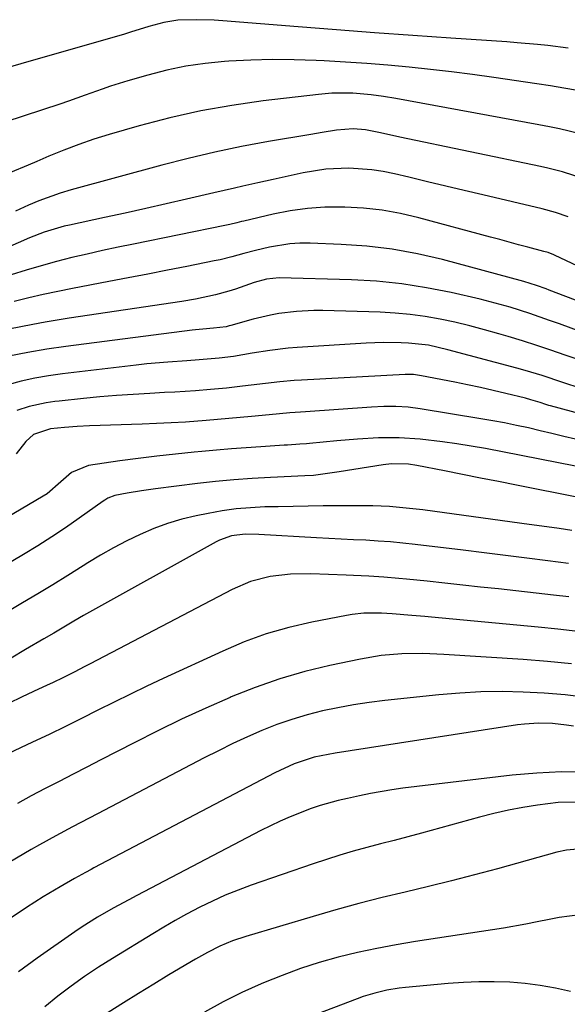
# Model space of a CAD drawing. Units: inches. Extents: x 1878759 to 1884701, y 400332 to 405742.
# Drawn here: x 1880609 to 1880727, y 402017 to 402229 of the extents above; entities that cross this region are included whole.
import ezdxf

# ---------------------------------------------------------------- set-up
doc = ezdxf.new("R2010")
doc.units = ezdxf.units.IN
doc.header["$MEASUREMENT"] = 0
doc.layers.add('7', color=7, linetype='Continuous')
doc.layers.add('8', color=7, linetype='Continuous')

msp = doc.modelspace()

# ---------------------------------------------------------------- linework, layer by layer
at = {"layer": '7', "color": 18}
for points in [[(1880729.36, 402213.9, 1848), (1880726.46, 402214.41, 1848), (1880723.56, 402214.89, 1848), (1880720.65, 402215.34, 1848), (1880711.33, 402216.7, 1848), (1880706.79, 402217.33, 1848), (1880702.25, 402217.91, 1848), (1880697.7, 402218.43, 1848), (1880693.14, 402218.9, 1848), (1880688.58, 402219.31, 1848), (1880684.01, 402219.67, 1848), (1880679.44, 402219.98, 1848), (1880674.86, 402220.24, 1848), (1880673.11, 402220.33, 1848), (1880668.42, 402220.49, 1848), (1880663.74, 402220.53, 1848), (1880659.05, 402220.41, 1848), (1880654.37, 402220.17, 1848), (1880653.37, 402220.1, 1848), (1880649.21, 402219.68, 1848), (1880645.08, 402219.09, 1848), (1880640.99, 402218.23, 1848), (1880636.94, 402217.2, 1848), (1880632.58, 402215.95, 1848), (1880628.9, 402214.81, 1848), (1880627.07, 402214.18, 1848), (1880623.45, 402212.87, 1848), (1880619.81, 402211.59, 1848), (1880617.98, 402210.97, 1848), (1880606.37, 402207.13, 1848)], [(1880729.95, 402204.55, 1846), (1880725.53, 402205.61, 1846), (1880723.31, 402206.08, 1846), (1880721.08, 402206.51, 1846), (1880690.27, 402212.17, 1846), (1880687.64, 402212.61, 1846), (1880684.99, 402212.97, 1846), (1880681, 402213.29, 1846), (1880676.5, 402213.3, 1846), (1880675.05, 402213.19, 1846), (1880673.6, 402213.05, 1846), (1880661.74, 402211.65, 1846), (1880655, 402210.68, 1846), (1880648.3, 402209.5, 1846), (1880641.66, 402207.99, 1846), (1880635.07, 402206.27, 1846), (1880628.6, 402204.4, 1846), (1880625.3, 402203.38, 1846), (1880622.03, 402202.28, 1846), (1880618.81, 402201.05, 1846), (1880615.61, 402199.73, 1846), (1880613.01, 402198.6, 1846), (1880611.14, 402197.79, 1846), (1880607.38, 402196.21, 1846)], [(1880730.77, 402194.86, 1844), (1880726.16, 402196.36, 1844), (1880723.02, 402197.16, 1844), (1880721.44, 402197.51, 1844), (1880691.15, 402203.86, 1844), (1880687.01, 402204.75, 1844), (1880683.74, 402205.44, 1844), (1880681.08, 402205.67, 1844), (1880677.54, 402205.38, 1844), (1880674.44, 402204.85, 1844), (1880672.01, 402204.44, 1844), (1880662.85, 402202.88, 1844), (1880657.07, 402201.81, 1844), (1880651.32, 402200.63, 1844), (1880645.6, 402199.29, 1844), (1880639.91, 402197.83, 1844), (1880620.42, 402192.54, 1844), (1880618.07, 402191.83, 1844), (1880613.45, 402190.16, 1844), (1880611.2, 402189.19, 1844), (1880608.42, 402187.92, 1844)], [(1880727.35, 402186.71, 1842), (1880724.6, 402187.67, 1842), (1880721.78, 402188.42, 1842), (1880708.99, 402191.42, 1842), (1880705.01, 402192.36, 1842), (1880701.03, 402193.3, 1842), (1880697.06, 402194.25, 1842), (1880693.08, 402195.21, 1842), (1880689.97, 402195.96, 1842), (1880687.54, 402196.46, 1842), (1880685.1, 402196.85, 1842), (1880680.16, 402197.17, 1842), (1880675.22, 402196.94, 1842), (1880670.33, 402196.16, 1842), (1880663.88, 402194.77, 1842), (1880660.6, 402194.05, 1842), (1880657.33, 402193.31, 1842), (1880655.53, 402192.89, 1842), (1880651.14, 402191.88, 1842), (1880645.26, 402190.5, 1842), (1880640.85, 402189.49, 1842), (1880636.44, 402188.49, 1842), (1880632.03, 402187.52, 1842), (1880627.61, 402186.56, 1842), (1880620.03, 402184.93, 1842), (1880618.93, 402184.68, 1842), (1880614.58, 402183.42, 1842), (1880611.41, 402182.19, 1842), (1880598.5, 402176.52, 1842)], [(1880738.21, 402165.27, 1838), (1880723.29, 402170.93, 1838), (1880722.61, 402171.19, 1838), (1880720.56, 402171.94, 1838), (1880717.8, 402172.8, 1838), (1880700.3, 402177.51, 1838), (1880694.92, 402178.77, 1838), (1880689.49, 402179.77, 1838), (1880684.02, 402180.4, 1838), (1880678.5, 402180.79, 1838), (1880671.82, 402181.02, 1838), (1880669.63, 402181.01, 1838), (1880667.44, 402180.89, 1838), (1880663.12, 402180.2, 1838), (1880660.11, 402179.5, 1838), (1880657.56, 402178.83, 1838), (1880655.01, 402178.11, 1838), (1880652.45, 402177.48, 1838), (1880651.16, 402177.21, 1838), (1880645.33, 402176.05, 1838), (1880641.12, 402175.21, 1838), (1880636.91, 402174.39, 1838), (1880632.7, 402173.58, 1838), (1880628.49, 402172.77, 1838), (1880620.66, 402171.28, 1838), (1880617.52, 402170.65, 1838), (1880614.39, 402169.99, 1838), (1880611.27, 402169.26, 1838), (1880608.16, 402168.49, 1838)], [(1880733.83, 402160.63, 1836), (1880725.46, 402163.67, 1836), (1880723.35, 402164.42, 1836), (1880719.14, 402165.88, 1836), (1880714.9, 402167.25, 1836), (1880710.6, 402168.45, 1836), (1880708.44, 402168.98, 1836), (1880702.19, 402170.41, 1836), (1880696.87, 402171.47, 1836), (1880691.53, 402172.32, 1836), (1880686.14, 402172.84, 1836), (1880680.73, 402173.16, 1836), (1880665.14, 402173.6, 1836), (1880662.41, 402173.33, 1836), (1880659.76, 402172.56, 1836), (1880655.74, 402171.16, 1836), (1880654.34, 402170.69, 1836), (1880651.5, 402169.9, 1836), (1880647.16, 402169, 1836), (1880644.25, 402168.52, 1836), (1880620, 402164.88, 1836), (1880617.39, 402164.46, 1836), (1880614.79, 402164.02, 1836), (1880612.19, 402163.54, 1836), (1880609.6, 402163.02, 1836), (1880607.01, 402162.51, 1836)], [(1880731.16, 402155.44, 1834), (1880726.71, 402156.98, 1834), (1880723.65, 402158.02, 1834), (1880720.59, 402159.03, 1834), (1880717.51, 402160, 1834), (1880714.43, 402160.95, 1834), (1880712.45, 402161.54, 1834), (1880709.32, 402162.43, 1834), (1880706.17, 402163.27, 1834), (1880703, 402164.02, 1834), (1880699.81, 402164.71, 1834), (1880696.6, 402165.27, 1834), (1880693.39, 402165.72, 1834), (1880690.15, 402166.01, 1834), (1880686.9, 402166.19, 1834), (1880674.54, 402166.54, 1834), (1880672.65, 402166.55, 1834), (1880668.88, 402166.36, 1834), (1880665.13, 402165.88, 1834), (1880663.27, 402165.54, 1834), (1880659.59, 402164.67, 1834), (1880654.75, 402163.33, 1834), (1880654.42, 402163.24, 1834), (1880653.77, 402163.08, 1834), (1880651.01, 402162.73, 1834), (1880648.71, 402162.55, 1834), (1880647.18, 402162.39, 1834), (1880646.42, 402162.3, 1834), (1880619.28, 402158.82, 1834), (1880615.18, 402158.24, 1834), (1880611.09, 402157.53, 1834), (1880607.02, 402156.7, 1834)], [(1880730.18, 402149.75, 1832), (1880726.23, 402151.09, 1832), (1880721.78, 402152.55, 1832), (1880718.13, 402153.65, 1832), (1880716.29, 402154.16, 1832), (1880701.46, 402158.13, 1832), (1880697.27, 402159.08, 1832), (1880693.01, 402159.55, 1832), (1880691.39, 402159.61, 1832), (1880687.63, 402159.65, 1832), (1880683.87, 402159.51, 1832), (1880669.04, 402158.59, 1832), (1880667.08, 402158.43, 1832), (1880663.17, 402157.98, 1832), (1880659.37, 402157.36, 1832), (1880655.33, 402156.69, 1832), (1880652.29, 402156.28, 1832), (1880647.98, 402155.93, 1832), (1880645.31, 402155.75, 1832), (1880641.2, 402155.47, 1832), (1880636.69, 402155.06, 1832), (1880634.43, 402154.81, 1832), (1880618.54, 402152.93, 1832), (1880615.56, 402152.53, 1832), (1880612.6, 402152.03, 1832), (1880609.67, 402151.38, 1832), (1880606.79, 402150.55, 1832)], [(1880728.94, 402138.87, 1828), (1880726.41, 402139.49, 1828), (1880723.87, 402140.1, 1828), (1880721.33, 402140.7, 1828), (1880718.79, 402141.29, 1828), (1880716.24, 402141.84, 1828), (1880713.69, 402142.37, 1828), (1880711.12, 402142.84, 1828), (1880708.56, 402143.28, 1828), (1880695.49, 402145.4, 1828), (1880692.9, 402145.73, 1828), (1880690.29, 402145.9, 1828), (1880687.68, 402145.91, 1828), (1880685.07, 402145.79, 1828), (1880670.85, 402144.79, 1828), (1880669.73, 402144.7, 1828), (1880667.48, 402144.53, 1828), (1880663, 402144.14, 1828), (1880659.24, 402143.78, 1828), (1880654.36, 402143.33, 1828), (1880649.47, 402142.92, 1828), (1880645.03, 402142.57, 1828), (1880641.92, 402142.37, 1828), (1880638.8, 402142.22, 1828), (1880635.69, 402142.09, 1828), (1880624.36, 402141.73, 1828), (1880621.68, 402141.61, 1828), (1880619, 402141.4, 1828), (1880615.98, 402141.09, 1828), (1880612.28, 402139.85, 1828), (1880610.66, 402138.35, 1828), (1880608.55, 402135.72, 1828)], [(1880728.96, 402133.04, 1826), (1880709.59, 402136.84, 1826), (1880706.52, 402137.4, 1826), (1880703.43, 402137.91, 1826), (1880700.34, 402138.33, 1826), (1880695.48, 402138.88, 1826), (1880691, 402139.17, 1826), (1880686.52, 402139.14, 1826), (1880682.04, 402138.88, 1826), (1880677.56, 402138.51, 1826), (1880671.7, 402137.95, 1826), (1880671.02, 402137.88, 1826), (1880669.65, 402137.78, 1826), (1880666.93, 402137.61, 1826), (1880666.24, 402137.57, 1826), (1880661.25, 402137.23, 1826), (1880658.07, 402137.01, 1826), (1880654.89, 402136.77, 1826), (1880651.71, 402136.5, 1826), (1880648.53, 402136.23, 1826), (1880646.86, 402136.08, 1826), (1880642.85, 402135.68, 1826), (1880638.85, 402135.24, 1826), (1880634.85, 402134.74, 1826), (1880630.86, 402134.19, 1826), (1880624.11, 402133.22, 1826), (1880620.47, 402131.69, 1826), (1880618.17, 402129.73, 1826), (1880615.23, 402127.15, 1826), (1880614.41, 402126.62, 1826), (1880575.75, 402103.79, 1826)], [(1880729.62, 402126.31, 1824), (1880716.27, 402128.98, 1824), (1880712.39, 402129.75, 1824), (1880708.51, 402130.52, 1824), (1880704.63, 402131.28, 1824), (1880700.75, 402132.04, 1824), (1880694.78, 402133.2, 1824), (1880692.98, 402133.47, 1824), (1880689.34, 402133.54, 1824), (1880687.53, 402133.34, 1824), (1880678.11, 402131.86, 1824), (1880677.1, 402131.7, 1824), (1880672.53, 402131.07, 1824), (1880670.69, 402130.96, 1824), (1880663.28, 402130.63, 1824), (1880659.35, 402130.41, 1824), (1880655.42, 402130.13, 1824), (1880651.5, 402129.76, 1824), (1880647.59, 402129.33, 1824), (1880638.57, 402128.22, 1824), (1880635.51, 402127.8, 1824), (1880632.46, 402127.29, 1824), (1880629.83, 402126.79, 1824), (1880628.32, 402126.18, 1824), (1880627.62, 402125.76, 1824), (1880627.28, 402125.53, 1824), (1880622.12, 402121.86, 1824), (1880619.19, 402119.82, 1824), (1880616.22, 402117.84, 1824), (1880613.2, 402115.93, 1824), (1880610.15, 402114.07, 1824), (1880590.37, 402102.35, 1824)], [(1880728.12, 402119.26, 1822), (1880725.43, 402119.63, 1822), (1880722.74, 402120, 1822), (1880720.05, 402120.37, 1822), (1880717.36, 402120.74, 1822), (1880696.05, 402123.66, 1822), (1880692.49, 402124.06, 1822), (1880688.93, 402124.37, 1822), (1880685.36, 402124.52, 1822), (1880681.79, 402124.57, 1822), (1880677.84, 402124.54, 1822), (1880674.62, 402124.51, 1822), (1880671.41, 402124.47, 1822), (1880668.19, 402124.42, 1822), (1880664.98, 402124.36, 1822), (1880662.05, 402124.29, 1822), (1880658.98, 402124.14, 1822), (1880655.93, 402123.88, 1822), (1880652.9, 402123.46, 1822), (1880649.88, 402122.92, 1822), (1880647.33, 402122.4, 1822), (1880644.22, 402121.64, 1822), (1880641.17, 402120.75, 1822), (1880638.18, 402119.64, 1822), (1880635.23, 402118.39, 1822), (1880632.36, 402116.98, 1822), (1880629.52, 402115.5, 1822), (1880626.74, 402113.91, 1822), (1880624, 402112.25, 1822), (1880622.96, 402111.6, 1822), (1880619.72, 402109.57, 1822), (1880616.47, 402107.57, 1822), (1880613.2, 402105.6, 1822), (1880609.92, 402103.65, 1822), (1880605.24, 402100.9, 1822)], [(1880727.47, 402104.96, 1818), (1880724.17, 402105.35, 1818), (1880712.36, 402106.65, 1818), (1880708.52, 402107.06, 1818), (1880704.68, 402107.48, 1818), (1880700.84, 402107.89, 1818), (1880697, 402108.3, 1818), (1880692.56, 402108.77, 1818), (1880690.94, 402108.93, 1818), (1880687.69, 402109.19, 1818), (1880684.44, 402109.39, 1818), (1880681.19, 402109.55, 1818), (1880679.56, 402109.62, 1818), (1880671.96, 402109.91, 1818), (1880667.58, 402109.85, 1818), (1880663.24, 402109.33, 1818), (1880659.03, 402108.25, 1818), (1880655.03, 402106.54, 1818), (1880624.52, 402090.56, 1818), (1880623.37, 402089.96, 1818), (1880621.07, 402088.78, 1818), (1880618.75, 402087.61, 1818), (1880616.42, 402086.48, 1818), (1880615.24, 402085.93, 1818), (1880612.32, 402084.59, 1818), (1880609.69, 402083.35, 1818), (1880607.08, 402082.08, 1818)], [(1880729.41, 402097.54, 1816), (1880725.17, 402098.04, 1816), (1880720.92, 402098.47, 1816), (1880697.93, 402100.6, 1816), (1880696.53, 402100.73, 1816), (1880693.72, 402100.98, 1816), (1880689.51, 402101.34, 1816), (1880687.18, 402101.47, 1816), (1880683.39, 402101.44, 1816), (1880680.89, 402101.19, 1816), (1880679.65, 402100.98, 1816), (1880672.17, 402099.51, 1816), (1880667.25, 402098.36, 1816), (1880662.4, 402096.98, 1816), (1880657.67, 402095.26, 1816), (1880653.01, 402093.3, 1816), (1880640.22, 402087.39, 1816), (1880636.68, 402085.73, 1816), (1880633.15, 402084.04, 1816), (1880629.65, 402082.32, 1816), (1880626.15, 402080.56, 1816), (1880622.66, 402078.8, 1816), (1880619.16, 402077.07, 1816), (1880615.64, 402075.37, 1816), (1880612.1, 402073.7, 1816), (1880605.57, 402070.64, 1816)], [(1880728.05, 402090.57, 1814), (1880722.88, 402091.08, 1814), (1880717.69, 402091.49, 1814), (1880700.59, 402092.59, 1814), (1880696.08, 402092.76, 1814), (1880691.58, 402092.7, 1814), (1880687.09, 402092.33, 1814), (1880682.65, 402091.59, 1814), (1880676.09, 402090.2, 1814), (1880670.66, 402088.87, 1814), (1880665.29, 402087.34, 1814), (1880660.02, 402085.49, 1814), (1880654.81, 402083.43, 1814), (1880654.61, 402083.34, 1814), (1880649.38, 402081.03, 1814), (1880644.18, 402078.64, 1814), (1880639.04, 402076.14, 1814), (1880633.93, 402073.57, 1814), (1880626.81, 402069.89, 1814), (1880623.81, 402068.34, 1814), (1880620.81, 402066.79, 1814), (1880617.81, 402065.25, 1814), (1880614.8, 402063.71, 1814), (1880611.82, 402062.15, 1814), (1880608.85, 402060.53, 1814)], [(1880731.25, 402083.3, 1812), (1880726.74, 402083.85, 1812), (1880722.21, 402084.22, 1812), (1880717.68, 402084.49, 1812), (1880713.13, 402084.57, 1812), (1880708.59, 402084.51, 1812), (1880704.06, 402084.27, 1812), (1880699.53, 402083.89, 1812), (1880687.89, 402082.66, 1812), (1880684.51, 402082.24, 1812), (1880681.14, 402081.74, 1812), (1880677.79, 402081.12, 1812), (1880674.46, 402080.42, 1812), (1880671.16, 402079.57, 1812), (1880667.9, 402078.61, 1812), (1880664.7, 402077.48, 1812), (1880661.47, 402076.2, 1812), (1880658.32, 402074.82, 1812), (1880655.19, 402073.38, 1812), (1880652.1, 402071.87, 1812), (1880649.03, 402070.32, 1812), (1880626.05, 402058.32, 1812), (1880624.26, 402057.38, 1812), (1880620.67, 402055.48, 1812), (1880617.1, 402053.57, 1812), (1880613.57, 402051.59, 1812), (1880611.81, 402050.58, 1812), (1880595.94, 402041.3, 1812)], [(1880731.28, 402067.25, 1808), (1880725.96, 402067.32, 1808), (1880720.64, 402067.06, 1808), (1880715.32, 402066.59, 1808), (1880691.78, 402063.79, 1808), (1880689.44, 402063.48, 1808), (1880684.79, 402062.68, 1808), (1880682.47, 402062.19, 1808), (1880679.84, 402061.6, 1808), (1880677.87, 402061.14, 1808), (1880673.96, 402060.09, 1808), (1880672.06, 402059.41, 1808), (1880667.51, 402057.61, 1808), (1880665.39, 402056.69, 1808), (1880661.25, 402054.67, 1808), (1880634.53, 402040.71, 1808), (1880632.82, 402039.8, 1808), (1880629.43, 402037.96, 1808), (1880626.07, 402036.04, 1808), (1880622.8, 402033.99, 1808), (1880621.2, 402032.9, 1808), (1880613.07, 402027.21, 1808), (1880609.07, 402024.29, 1808)], [(1880728.94, 402060.81, 1806), (1880725.22, 402060.75, 1806), (1880720.76, 402060.16, 1806), (1880717.62, 402059.64, 1806), (1880714.49, 402059.05, 1806), (1880711.39, 402058.34, 1806), (1880708.3, 402057.56, 1806), (1880695.77, 402054.15, 1806), (1880692.85, 402053.35, 1806), (1880689.92, 402052.57, 1806), (1880686.98, 402051.8, 1806), (1880684.05, 402051.03, 1806), (1880681.12, 402050.24, 1806), (1880678.21, 402049.4, 1806), (1880675.32, 402048.49, 1806), (1880672.45, 402047.53, 1806), (1880659.16, 402042.93, 1806), (1880656.33, 402041.89, 1806), (1880653.54, 402040.76, 1806), (1880650.8, 402039.51, 1806), (1880648.09, 402038.19, 1806), (1880645.22, 402036.67, 1806), (1880642.78, 402035.33, 1806), (1880640.36, 402033.93, 1806), (1880637.96, 402032.5, 1806), (1880629.29, 402027.2, 1806), (1880626.26, 402025.28, 1806), (1880623.29, 402023.3, 1806), (1880620.38, 402021.21, 1806), (1880617.52, 402019.05, 1806), (1880614.75, 402016.77, 1806)], [(1880730.18, 402050.76, 1804), (1880727.01, 402050.49, 1804), (1880724.94, 402050.02, 1804), (1880712.18, 402046.47, 1804), (1880707.23, 402045.13, 1804), (1880702.27, 402043.84, 1804), (1880697.29, 402042.62, 1804), (1880692.3, 402041.45, 1804), (1880687.31, 402040.26, 1804), (1880682.34, 402039, 1804), (1880677.39, 402037.65, 1804), (1880672.47, 402036.23, 1804), (1880657.96, 402031.88, 1804), (1880655.15, 402030.93, 1804), (1880652.41, 402029.79, 1804), (1880649.74, 402028.49, 1804), (1880647.15, 402027.04, 1804), (1880641.45, 402023.64, 1804), (1880638.17, 402021.66, 1804), (1880634.9, 402019.66, 1804), (1880631.64, 402017.63, 1804), (1880628.4, 402015.58, 1804)], [(1880729.9, 402036.53, 1802), (1880725.44, 402035.98, 1802), (1880723.24, 402035.57, 1802), (1880720.66, 402035.03, 1802), (1880718.26, 402034.55, 1802), (1880713.46, 402033.69, 1802), (1880711.05, 402033.31, 1802), (1880694.54, 402030.81, 1802), (1880690.35, 402030.12, 1802), (1880686.17, 402029.33, 1802), (1880682.02, 402028.42, 1802), (1880677.89, 402027.42, 1802), (1880673.8, 402026.27, 1802), (1880669.76, 402024.99, 1802), (1880665.78, 402023.53, 1802), (1880661.83, 402021.95, 1802), (1880661.29, 402021.72, 1802), (1880657.16, 402019.84, 1802), (1880653.09, 402017.84, 1802), (1880649.12, 402015.65, 1802)]]:
    msp.add_polyline3d(points, dxfattribs=at)
at = {"layer": '8', "color": 18}
for points in [[(1880727.36, 402222.98, 1850), (1880722.98, 402223.56, 1850), (1880720.78, 402223.78, 1850), (1880716.36, 402224.16, 1850), (1880714.16, 402224.32, 1850), (1880702.13, 402225.14, 1850), (1880693.92, 402225.72, 1850), (1880685.7, 402226.31, 1850), (1880677.48, 402226.94, 1850), (1880669.27, 402227.58, 1850), (1880653.05, 402228.89, 1850), (1880651.18, 402229.01, 1850), (1880647.44, 402229.12, 1850), (1880643.39, 402228.99, 1850), (1880640.32, 402228.51, 1850), (1880637.11, 402227.65, 1850), (1880633.2, 402226.41, 1850), (1880632.55, 402226.21, 1850), (1880631.9, 402226.02, 1850), (1880609.6, 402219.59, 1850), (1880606.15, 402218.59, 1850)], [(1880732.99, 402174.44, 1840), (1880724.59, 402178.42, 1840), (1880724.29, 402178.55, 1840), (1880723.05, 402179.01, 1840), (1880722.1, 402179.28, 1840), (1880718.7, 402180.19, 1840), (1880716.68, 402180.72, 1840), (1880712.64, 402181.8, 1840), (1880710.62, 402182.35, 1840), (1880695.23, 402186.5, 1840), (1880691.29, 402187.41, 1840), (1880687.34, 402188.12, 1840), (1880683.34, 402188.56, 1840), (1880679.31, 402188.8, 1840), (1880674.99, 402188.76, 1840), (1880671.26, 402188.52, 1840), (1880667.55, 402187.99, 1840), (1880663.87, 402187.27, 1840), (1880657.54, 402185.79, 1840), (1880657.03, 402185.67, 1840), (1880656.03, 402185.41, 1840), (1880654.52, 402185.03, 1840), (1880653.51, 402184.81, 1840), (1880633.82, 402180.86, 1840), (1880630.49, 402180.17, 1840), (1880627.17, 402179.46, 1840), (1880623.86, 402178.71, 1840), (1880620.55, 402177.93, 1840), (1880617.26, 402177.09, 1840), (1880613.98, 402176.2, 1840), (1880610.73, 402175.24, 1840), (1880607.49, 402174.22, 1840)], [(1880736.03, 402142.65, 1830), (1880723.54, 402146.05, 1830), (1880723.22, 402146.14, 1830), (1880722.59, 402146.34, 1830), (1880721.33, 402146.75, 1830), (1880719.35, 402147.37, 1830), (1880718.2, 402147.68, 1830), (1880713.92, 402148.73, 1830), (1880711.19, 402149.38, 1830), (1880708.46, 402150.01, 1830), (1880705.72, 402150.59, 1830), (1880702.97, 402151.14, 1830), (1880695.79, 402152.53, 1830), (1880694.05, 402152.76, 1830), (1880692.3, 402152.77, 1830), (1880669.97, 402151.6, 1830), (1880668.42, 402151.51, 1830), (1880665.32, 402151.24, 1830), (1880662.24, 402150.89, 1830), (1880659.15, 402150.51, 1830), (1880657.26, 402150.27, 1830), (1880653.83, 402149.88, 1830), (1880650.39, 402149.55, 1830), (1880647.17, 402149.3, 1830), (1880642.72, 402149.01, 1830), (1880640.5, 402148.89, 1830), (1880637.3, 402148.73, 1830), (1880633.73, 402148.52, 1830), (1880630.17, 402148.28, 1830), (1880626.61, 402147.97, 1830), (1880623.05, 402147.63, 1830), (1880617.79, 402147.07, 1830), (1880616.87, 402146.96, 1830), (1880615.03, 402146.69, 1830), (1880611.4, 402145.88, 1830), (1880608.72, 402145.03, 1830)], [(1880727.42, 402112.16, 1820), (1880723.01, 402112.71, 1820), (1880718.44, 402113.28, 1820), (1880713.87, 402113.84, 1820), (1880709.3, 402114.41, 1820), (1880704.73, 402114.97, 1820), (1880694.41, 402116.23, 1820), (1880691.77, 402116.52, 1820), (1880689.13, 402116.77, 1820), (1880686.48, 402116.97, 1820), (1880683.83, 402117.12, 1820), (1880681.17, 402117.25, 1820), (1880678.52, 402117.39, 1820), (1880675.86, 402117.53, 1820), (1880673.21, 402117.68, 1820), (1880660.76, 402118.4, 1820), (1880657.83, 402118.48, 1820), (1880654.94, 402118.1, 1820), (1880652.36, 402117.17, 1820), (1880651.6, 402116.79, 1820), (1880623.09, 402100.92, 1820), (1880620.95, 402099.7, 1820), (1880616.7, 402097.17, 1820), (1880614.56, 402095.92, 1820), (1880610.56, 402093.6, 1820), (1880607.52, 402091.78, 1820)], [(1880728.49, 402077.14, 1810), (1880726.99, 402077.38, 1810), (1880723.99, 402077.69, 1810), (1880720.96, 402077.77, 1810), (1880717.95, 402077.59, 1810), (1880716.45, 402077.4, 1810), (1880677.22, 402071.35, 1810), (1880672.72, 402070.47, 1810), (1880668.38, 402069.05, 1810), (1880664.21, 402067.08, 1810), (1880625.31, 402046.64, 1810), (1880624.72, 402046.33, 1810), (1880623.52, 402045.69, 1810), (1880621.15, 402044.38, 1810), (1880618.04, 402042.61, 1810), (1880614.38, 402040.44, 1810), (1880610.8, 402038.14, 1810), (1880601.98, 402032.24, 1810)], [(1880727.83, 402020.07, 1800), (1880724.61, 402020.78, 1800), (1880721.36, 402021.37, 1800), (1880718.09, 402021.77, 1800), (1880714.8, 402022.04, 1800), (1880711.46, 402022.15, 1800), (1880708.14, 402022.16, 1800), (1880704.83, 402022.02, 1800), (1880701.52, 402021.78, 1800), (1880692.33, 402020.91, 1800), (1880691, 402020.76, 1800), (1880688.37, 402020.33, 1800), (1880685.77, 402019.73, 1800), (1880683.21, 402018.96, 1800), (1880681.96, 402018.51, 1800), (1880663.07, 402011.35, 1800)]]:
    msp.add_polyline3d(points, dxfattribs=at)

doc.saveas('drawing.dxf')
